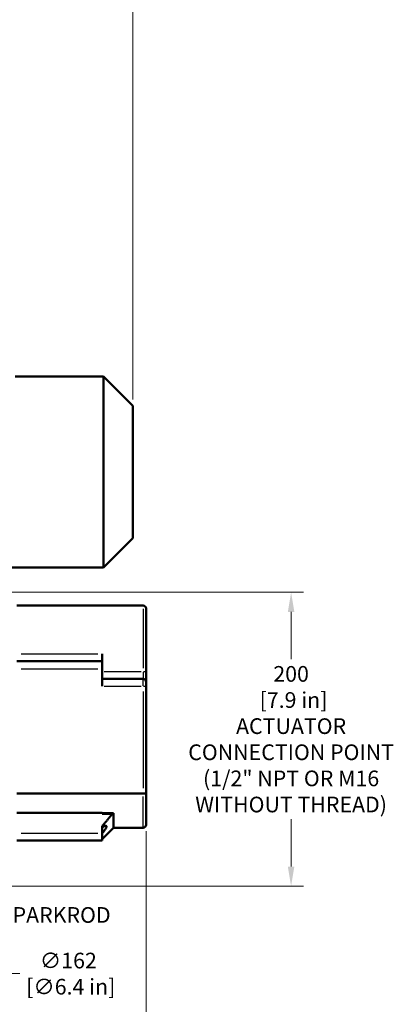
# Model space of a CAD drawing. Units: millimetres. Extents: x 0 to 2243, y 0 to 1584.
# Drawn here: x 846 to 1100, y 528 to 1199 of the extents above; entities that cross this region are included whole.
import ezdxf

# ---------------------------------------------------------------- set-up
doc = ezdxf.new("R2010")
doc.units = ezdxf.units.MM
doc.header["$LTSCALE"] = 2.666667
for name, color, linetype, lineweight in [('Dimension (ANSI)', 7, 'Continuous', 20), ('Symbol (ANSI)', 7, 'Continuous', 25), ('Visible (ANSI)', 7, 'Continuous', 50), ('Visible Narrow (ANSI)', 7, 'Continuous', 25)]:
    doc.layers.add(name, color=color, linetype=linetype, lineweight=lineweight)
doc.styles.add('Dimension text', font='TAHOMA.TTF')
doc.styles.add('Note Text (ANSI)', font='TAHOMA.TTF')
doc.dimstyles.new('Default - mm (ANSI)$7', dxfattribs={"dimscale": 2.666667, "dimtxt": 4, "dimasz": 5, "dimexe": 3.175, "dimexo": 1.6002, "dimgap": 0.8, "dimtad": 0, "dimtoh": 1, "dimrnd": 1e-08, "dimzin": 0, "dimdsep": 46, "dimtxsty": 'Note Text (ANSI)', "dimcen": 0.09, "dimdle": 10, "dimclrd": 256, "dimclre": 256, "dimclrt": 256, "dimadec": 1, "dimazin": 0, "dimtfac": 0.762, "dimtofl": 0, "dimtmove": 0, "dimatfit": 3, "dimfxl": 1, "dimtolj": 1, "dimtzin": 0, "dimlwd": -1, "dimlwe": -1, "dimarcsym": 0})
doc.dimstyles.new('Eclipse - mm [in]', dxfattribs={"dimscale": 2.666667, "dimtxt": 4, "dimasz": 5, "dimexe": 3.2, "dimexo": 1.6002, "dimgap": 0.8, "dimtad": 0, "dimtih": 1, "dimtoh": 1, "dimdec": 1, "dimrnd": 1e-08, "dimzin": 4, "dimdsep": 46, "dimtxsty": 'Dimension text', "dimcen": 0.09, "dimdle": 10, "dimclrd": 256, "dimclre": 256, "dimclrt": 256, "dimadec": 0, "dimazin": 1, "dimtfac": 1, "dimtdec": 1, "dimtofl": 0, "dimtmove": 0, "dimatfit": 3, "dimfxl": 1, "dimtolj": 1, "dimtzin": 4, "dimlwd": -1, "dimlwe": -1, "dimarcsym": 0})

# ---------------------------------------------------------------- blocks, each defined once
blk = doc.blocks.new('*D11')
at = {"layer": 'Defpoints', "color": 0}
for p in [(811.67, 808.84), (1030.34, 808.84), (664.21, 608.85)]:
    blk.add_point(p, dxfattribs=at)
at = {"layer": 'Dimension (ANSI)'}
for p, q in [((815.94, 808.84), (1038.87, 808.84)), ((1030.34, 795.5), (1030.34, 763.29)), ((1030.34, 622.19), (1030.34, 654.41)), ((668.47, 608.85), (1038.87, 608.85))]:
    blk.add_line(p, q, dxfattribs=at)
for points in [[(1028.11, 795.5), (1032.56, 795.5), (1030.34, 808.84)], [(1028.11, 622.19), (1032.56, 622.19), (1030.34, 608.85)]]:
    blk.add_solid(points, dxfattribs=at)
at = {"layer": 'Dimension (ANSI)', "insert": (1030.34, 708.85), "char_height": 10.6667, "attachment_point": 5, "style": 'Dimension text'}
blk.add_mtext('\\A1;200\\P [7.9 in]\\fTahoma|b0|i0;\\H10.6667;\\PACTUATOR\\PCONNECTION POINT\\P(1/2" NPT OR M16\\PWITHOUT THREAD)', dxfattribs=at)
blk = doc.blocks.new('*D13')
at = {"layer": 'Defpoints', "color": 0}
for p in [(588.06, 636.48), (740.35, 581.23)]:
    blk.add_point(p, dxfattribs=at)
at = {"layer": 'Dimension (ANSI)'}
for p, q in [((663.97, 608.85), (664.45, 608.85)), ((664.21, 608.61), (664.21, 609.09)), ((828.44, 549.27), (752.88, 576.68)), ((845.78, 549.27), (828.44, 549.27))]:
    blk.add_line(p, q, dxfattribs=at)
blk.add_solid([(753.64, 578.77), (752.13, 574.59), (740.35, 581.23)], dxfattribs=at)
at = {"layer": 'Dimension (ANSI)', "insert": (878.71, 549.27), "char_height": 10.667, "attachment_point": 5, "style": 'Dimension text'}
blk.add_mtext('\\A1;∅162\\P [∅6.4 in]', dxfattribs=at)
blk = doc.blocks.new('*D15')
at = {"layer": 'Defpoints', "color": 0}
for p in [(931.64, 650.58), (664.21, 608.85), (931.64, 278.19)]:
    blk.add_point(p, dxfattribs=at)
at = {"layer": 'Dimension (ANSI)'}
for p, q in [((931.64, 646.31), (931.64, 269.65)), ((664.21, 604.59), (664.21, 269.65)), ((677.54, 278.19), (766.18, 278.19)), ((918.31, 278.19), (829.66, 278.19))]:
    blk.add_line(p, q, dxfattribs=at)
for points in [[(677.54, 280.41), (677.54, 275.97), (664.21, 278.19)], [(918.31, 280.41), (918.31, 275.97), (931.64, 278.19)]]:
    blk.add_solid(points, dxfattribs=at)
at = {"layer": 'Dimension (ANSI)', "insert": (797.92, 278.19), "char_height": 10.667, "attachment_point": 5, "style": 'Dimension text'}
blk.add_mtext('\\A1;267\\P [10.5 in]', dxfattribs=at)
blk = doc.blocks.new('*D29')
at = {"layer": 'Defpoints', "color": 0}
for p in [(922.66, 1232.92), (664.21, 1188.05), (922.66, 935.75)]:
    blk.add_point(p, dxfattribs=at)
at = {"layer": 'Dimension (ANSI)'}
for p, q in [((664.21, 1192.32), (664.21, 1241.45)), ((922.66, 940.02), (922.66, 1241.45)), ((677.54, 1232.92), (761.57, 1232.92)), ((909.32, 1232.92), (825.05, 1232.92))]:
    blk.add_line(p, q, dxfattribs=at)
for points in [[(677.54, 1235.14), (677.54, 1230.7), (664.21, 1232.92)], [(909.32, 1235.14), (909.32, 1230.7), (922.66, 1232.92)]]:
    blk.add_solid(points, dxfattribs=at)
at = {"layer": 'Dimension (ANSI)', "insert": (793.31, 1232.92), "char_height": 10.667, "attachment_point": 5, "style": 'Dimension text'}
blk.add_mtext('\\A1;258\\P [10.2 in]', dxfattribs=at)

msp = doc.modelspace()

# ---------------------------------------------------------------- linework, layer by layer
at = {"layer": 'Visible (ANSI)'}
for p, q in [((842.468, 955.755), (902.656, 955.755)), ((902.656, 825.755), (902.656, 955.755)), ((922.656, 935.755), (902.656, 955.755)), ((922.656, 845.755), (922.656, 935.755)), ((922.656, 845.755), (902.656, 825.755)), ((749.656, 825.755), (902.656, 825.755)), ((843.639, 799.855), (929.639, 799.855)), ((931.639, 754.855), (931.639, 797.855)), ((901.639, 761.855), (901.639, 766.855)), ((843.639, 761.855), (901.639, 761.855)), ((901.639, 761.855), (901.639, 756.855)), ((901.639, 744.855), (901.639, 756.855)), ((931.639, 747.855), (931.639, 754.855)), ((901.639, 749.855), (929.639, 749.855)), ((931.639, 747.855), (931.639, 744.855)), ((931.639, 672.498), (931.639, 744.855)), ((843.639, 671.855), (929.639, 671.855)), ((931.639, 672.498), (931.639, 650.581)), ((843.639, 658.816), (901.639, 658.816)), ((901.639, 658.021), (901.639, 658.816)), ((901.639, 658.553), (909.365, 658.553)), ((901.639, 658.021), (908.715, 658.021)), ((909.365, 658.553), (908.715, 658.021)), ((909.365, 648.581), (909.365, 658.553)), ((901.639, 644.855), (901.639, 649.608)), ((909.365, 648.581), (901.639, 640.855)), ((901.639, 644.855), (901.639, 639.855)), ((909.365, 648.581), (929.639, 648.581)), ((843.639, 639.855), (901.639, 639.855))]:
    msp.add_line(p, q, dxfattribs=at)
at = {"layer": 'Visible (ANSI)', "flags": 128}
for points in [[(931.639, 672.498), (931.635, 672.456), (931.623, 672.415), (931.602, 672.374), (931.574, 672.333), (931.537, 672.294), (931.493, 672.255), (931.44, 672.217), (931.38, 672.18), (931.313, 672.144), (931.239, 672.11), (931.157, 672.078), (931.069, 672.047), (930.974, 672.018), (930.874, 671.991), (930.767, 671.966), (930.656, 671.943), (930.54, 671.923), (930.419, 671.905), (930.295, 671.89), (930.168, 671.877), (930.038, 671.868), (929.906, 671.86), (929.773, 671.856), (929.639, 671.855)], [(908.715, 658.021), (908.444, 657.689), (908.17, 657.357), (907.895, 657.023), (907.617, 656.687), (907.338, 656.349), (907.057, 656.01), (906.774, 655.669), (906.488, 655.327), (906.201, 654.983), (905.912, 654.637), (905.62, 654.29), (905.327, 653.941), (905.031, 653.59), (904.734, 653.237), (904.434, 652.882), (904.132, 652.526), (903.828, 652.168), (903.522, 651.808), (903.214, 651.446), (902.903, 651.083), (902.591, 650.717), (902.276, 650.349), (901.959, 649.98), (901.639, 649.608)], [(901.639, 648.628), (902.027, 648.89), (902.405, 649.127), (902.768, 649.335), (903.111, 649.512), (903.432, 649.654), (903.729, 649.76), (904.007, 649.83), (904.257, 649.854), (904.463, 649.826), (904.616, 649.739), (904.71, 649.596), (904.742, 649.4), (904.71, 649.149), (904.616, 648.847), (904.463, 648.503), (904.257, 648.126), (904.007, 647.729), (903.729, 647.324), (903.432, 646.923), (903.111, 646.514), (902.768, 646.096), (902.405, 645.674), (902.027, 645.251), (901.639, 644.83)]]:
    msp.add_lwpolyline(points, dxfattribs=at)
at = {"layer": 'Visible (ANSI)'}
for centre, start, end in [((929.639, 797.855), 0, 90), ((929.639, 747.855), 0, 90), ((929.639, 650.581), 270, 0)]:
    msp.add_arc(centre, 2, start, end, dxfattribs=at)
at = {"layer": 'Visible Narrow (ANSI)'}
for p, q in [((929.639, 797.605), (929.639, 757.105)), ((846.539, 766.855), (898.739, 766.855)), ((846.539, 756.855), (898.739, 756.855)), ((903.039, 754.855), (928.239, 754.855)), ((929.639, 754.462), (929.639, 749.87)), ((929.796, 754.855), (931.633, 754.855)), ((903.039, 744.855), (928.239, 744.855)), ((929.639, 745.247), (929.639, 749.839)), ((929.796, 744.855), (931.633, 744.855)), ((929.639, 741.205), (929.639, 675.505)), ((929.639, 648.644), (929.639, 669.744)), ((846.539, 644.855), (898.739, 644.855))]:
    msp.add_line(p, q, dxfattribs=at)

# ---------------------------------------------------------------- texts
at = {"layer": 'Symbol (ANSI)', "insert": (832.079, 594.542), "char_height": 10.6667, "width": 72.22043, "attachment_point": 1, "style": 'Note Text (ANSI)'}
msp.add_mtext('{SPARKROD}', dxfattribs=at)

# ---------------------------------------------------------------- dimensions: what is measured, and where the dimension line sits
at = {"layer": 'Dimension (ANSI)'}
for base, p1, p2, picture, middle in [((922.656, 1232.918), (664.206, 1188.05), (922.656, 935.755), '*D29', (793.306, 1232.918)), ((931.639, 278.188), (664.206, 608.855), (931.639, 650.581), '*D15', (797.923, 278.188))]:
    dim = msp.add_linear_dim(base=base, p1=p1, p2=p2, angle=180, dimstyle='Eclipse - mm [in]', override={"dimtih": 0, "dimtoh": 0, "dimdec": 0, "dimpost": '\\X', "dimtp": 0, "dimtm": 0, "dimtdec": 1, "dimatfit": 2}, dxfattribs=at)
    dim.commit()
    dim.dimension.update_dxf_attribs({"geometry": picture, "text_midpoint": middle, "dimtype": 160})
dim = msp.add_linear_dim(base=(1030.336, 808.837), p1=(664.206, 608.855), p2=(811.669, 808.837), angle=90, text='<>\\fTahoma|b0|i0;\\H10.6667;\\PACTUATOR\\PCONNECTION POINT\\P(1/2" NPT OR M16\\PWITHOUT THREAD)', dimstyle='Eclipse - mm [in]', override={"dimdec": 0, "dimpost": '\\X', "dimtp": 0, "dimtm": 0, "dimtdec": 1, "dimatfit": 2}, dxfattribs=at)
dim.commit()
dim.dimension.update_dxf_attribs({"geometry": '*D11', "text_midpoint": (1030.336, 708.846), "dimtype": 160})
dim = msp.add_diameter_dim_2p(p1=(588.063, 636.482), p2=(740.349, 581.228), dimstyle='Eclipse - mm [in]', override={"dimdec": 0, "dimpost": '\\X', "dimtp": 0, "dimtm": 0, "dimtdec": 1}, dxfattribs=at)
dim.commit()
dim.dimension.update_dxf_attribs({"geometry": '*D13', "text_midpoint": (878.706, 549.265), "dimtype": 163})

# ---------------------------------------------------------------- leaders
at = {"layer": 'Symbol (ANSI)', "annotation_type": 0, "has_hookline": 1, "hookline_direction": 0, "text_width": 71.214}
msp.add_leader([(675.377, 636.405), (825.413, 589.208), (829.946, 589.208)], dimstyle='Default - mm (ANSI)$7', override={"dimtad": 0}, dxfattribs=at)

doc.saveas('drawing.dxf')
